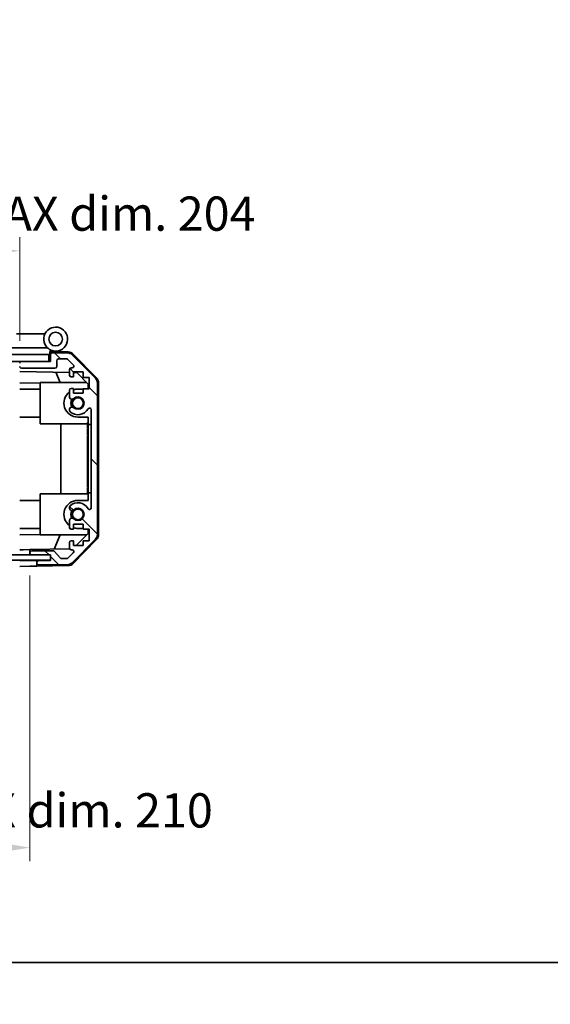
# Model space of a CAD drawing. Units: millimetres. Extents: x 0 to 6492, y -12 to 1265.
# Drawn here: x 2214 to 2369, y -12 to 275 of the extents above; entities that cross this region are included whole.
import ezdxf

# ---------------------------------------------------------------- set-up
doc = ezdxf.new("R2010")
doc.units = ezdxf.units.MM
doc.header["$LTSCALE"] = 4
doc.layers.get('Defpoints').update_dxf_attribs({"lineweight": 25})
for name, color, linetype, lineweight in [('Border (ISO)', 7, 'Continuous', 35), ('Dimension (ISO)', 7, 'Continuous', 18), ('Dimension (ISO) @ 1', 7, 'Continuous', 18), ('Hatch (ISO)', 1, 'Continuous', 18), ('Visible (ISO)', 7, 'Continuous', 35)]:
    doc.layers.add(name, color=color, linetype=linetype, lineweight=lineweight)
doc.styles.add('Note Text (TK)', font='MS PGothic.ttf')
doc.dimstyles.new('Default - Method 1b (TK)', dxfattribs={"dimscale": 4, "dimtxt": 2.5, "dimasz": 2.5, "dimexe": 1, "dimexo": 1.5, "dimgap": 1, "dimtad": 1, "dimtoh": 1, "dimrnd": 1e-08, "dimdsep": 46, "dimtxsty": 'Note Text (TK)', "dimcen": 0.09, "dimdle": 5, "dimclrd": 100, "dimclre": 100, "dimclrt": 7, "dimadec": 1, "dimazin": 1, "dimtfac": 1, "dimtmove": 0, "dimatfit": 3, "dimfxl": 0, "dimtolj": 1, "dimlwd": -1, "dimlwe": -1, "dimarcsym": 0})

# ---------------------------------------------------------------- blocks, each defined once
blk = doc.blocks.new('図面枠 tk図枠')
at = {"layer": 'Border (ISO)'}
blk.add_line((14.5, 8), (405.5, 8), dxfattribs=at)
blk = doc.blocks.new('*D22')
at = {"layer": 'Defpoints', "color": 0, "transparency": 16777216}
for p in [(2006.97, 119.08), (2216.97, 119.08), (2216.97, 33.58)]:
    blk.add_point(p, dxfattribs=at)
at = {"layer": 'Dimension (ISO)', "color": 100, "transparency": 16777216}
for p, q in [((2006.97, 113.08), (2006.97, 29.58)), ((2216.97, 113.08), (2216.97, 29.58)), ((2016.97, 33.58), (2206.97, 33.58))]:
    blk.add_line(p, q, dxfattribs=at)
for points in [[(2016.97, 35.24), (2016.97, 31.91), (2006.97, 33.58)], [(2206.97, 35.24), (2206.97, 31.91), (2216.97, 33.58)]]:
    blk.add_solid(points, dxfattribs=at)
at = {"layer": 'Dimension (ISO)', "color": 7, "transparency": 16777216, "insert": (1950.41, 44.45), "char_height": 10, "attachment_point": 4, "style": 'Note Text (TK)'}
blk.add_mtext('\\A1;ハメ込みパネル有効寸法 / Slide panel MAX dim. 210', dxfattribs=at)
blk = doc.blocks.new('*D51')
at = {"layer": 'Defpoints', "color": 0, "transparency": 16777216}
for p in [(2213.97, 207.92), (2009.97, 178.47), (2213.97, 175.63)]:
    blk.add_point(p, dxfattribs=at)
at = {"layer": 'Dimension (ISO)', "color": 100, "transparency": 16777216}
for p, q in [((2009.97, 184.47), (2009.97, 211.92)), ((2213.97, 181.63), (2213.97, 211.92)), ((2019.97, 207.92), (2203.97, 207.92))]:
    blk.add_line(p, q, dxfattribs=at)
for points in [[(2019.97, 209.58), (2019.97, 206.25), (2009.97, 207.92)], [(2203.97, 209.58), (2203.97, 206.25), (2213.97, 207.92)]]:
    blk.add_solid(points, dxfattribs=at)
at = {"layer": 'Dimension (ISO)', "color": 7, "transparency": 16777216, "insert": (1937.48, 218.79), "char_height": 10, "attachment_point": 4, "style": 'Note Text (TK)'}
blk.add_mtext('\\A1;開閉パネル有効寸法 / Open-closing panel MAX dim. 204', dxfattribs=at)

msp = doc.modelspace()

# ---------------------------------------------------------------- hatches: boundary and pattern name
at = {"layer": 'Hatch (ISO)'}
h = msp.add_hatch(dxfattribs=at)
h.set_pattern_fill('ANSI31', color=256, scale=114.3, angle=75.000175, style=0)
h.set_pattern_definition([(120.0002, (1508.75, -36), (-12.37332, -7.1438), [])])
h.paths.add_polyline_path([(2222.4733, 175.6267), (2222.4733, 177.6267), (2001.4733, 177.6267), (2001.4733, 175.6267), (2009.4733, 175.6267), (2214.4733, 175.6267)])
h = msp.add_hatch(dxfattribs=at)
h.set_pattern_fill('ANSI31', color=256, scale=114.3, angle=90.00021, style=0)
h.set_pattern_definition([(135.0002, (1508.75, -36), (-10.10275, -10.10283), [])])
edge = h.paths.add_edge_path()
edge.add_ellipse((2234.6733, 125.0552), major_axis=(1.4142, -1.4142), ratio=1, start_angle=0, end_angle=45)
edge.add_line((2236.6733, 125.0552), (2236.6733, 169.2983))
edge.add_ellipse((2234.6733, 169.2983), major_axis=(2, 0), ratio=1, start_angle=0, end_angle=45)
edge.add_line((2236.0875, 170.7125), (2229.259, 177.541))
edge.add_ellipse((2227.8448, 176.1267), major_axis=(1.4142, 1.4142), ratio=1, start_angle=0, end_angle=45)
edge.add_line((2227.8448, 178.1267), (2223.4733, 178.1267))
edge.add_ellipse((2223.4733, 177.6267), major_axis=(0, 0.5), ratio=1, start_angle=0, end_angle=90)
edge.add_line((2222.9733, 177.6267), (2222.9733, 175.6267))
edge.add_line((2222.9733, 175.6267), (2222.4733, 175.6267))
edge.add_line((2222.4733, 175.6267), (2214.4733, 175.6267))
edge.add_ellipse((2214.4733, 175.1267), major_axis=(0, 0.5), ratio=1, start_angle=0, end_angle=90)
edge.add_line((2213.9733, 175.1267), (2213.9733, 174.1267))
edge.add_ellipse((2214.4733, 174.1267), major_axis=(-0.5, 0), ratio=1, start_angle=0, end_angle=90)
edge.add_line((2214.4733, 173.6267), (2224.2733, 173.6267))
edge.add_ellipse((2224.2733, 174.1267), major_axis=(0, -0.5), ratio=1, start_angle=0, end_angle=90)
edge.add_line((2224.7733, 174.1267), (2224.7733, 175.8267))
edge.add_ellipse((2225.2733, 175.8267), major_axis=(-0.5, 0), ratio=1, start_angle=270, end_angle=360, ccw=False)
edge.add_line((2225.2733, 176.3267), (2227.7206, 176.3267))
edge.add_ellipse((2227.7206, 175.8267), major_axis=(0, 0.5), ratio=1, start_angle=315, end_angle=360, ccw=False)
edge.add_line((2228.0741, 176.1803), (2229.6241, 174.6303))
edge.add_ellipse((2229.2706, 174.2767), major_axis=(0.3536, 0.3536), ratio=1, start_angle=225, end_angle=360, ccw=False)
edge.add_line((2229.2706, 173.7767), (2228.9733, 173.7767))
edge.add_ellipse((2228.9733, 173.2767), major_axis=(0, 0.5), ratio=1, start_angle=0, end_angle=90)
edge.add_line((2228.4733, 173.2767), (2228.4733, 171.6267))
edge.add_ellipse((2228.9733, 171.6267), major_axis=(-0.5, 0), ratio=1, start_angle=0, end_angle=90)
edge.add_line((2228.9733, 171.1267), (2229.7233, 171.1267))
edge.add_line((2229.7233, 171.1267), (2229.7233, 172.5267))
edge.add_line((2229.7233, 172.5267), (2232.5233, 172.5267))
edge.add_line((2232.5233, 172.5267), (2232.5233, 170.9402))
edge.add_line((2232.5233, 170.9402), (2234.2233, 170.9402))
edge.add_line((2234.2233, 170.9402), (2234.2233, 167.5582))
edge.add_line((2234.2233, 167.5582), (2232.5233, 167.5582))
edge.add_line((2232.5233, 167.5582), (2232.5233, 166.3267))
edge.add_line((2232.5233, 166.3267), (2229.7233, 166.3267))
edge.add_line((2229.7233, 166.3267), (2229.7233, 167.7267))
edge.add_line((2229.7233, 167.7267), (2228.9733, 167.7267))
edge.add_ellipse((2228.9733, 167.2267), major_axis=(0, 0.5), ratio=1, start_angle=0, end_angle=90)
edge.add_line((2228.4733, 167.2267), (2228.4733, 165.0994))
edge.add_ellipse((2229.2308, 165.3565), major_axis=(-0.7576, -0.2571), ratio=1, start_angle=0, end_angle=113.335886)
edge.add_ellipse((2230.9733, 163.4267), major_axis=(-1.2063, 1.336), ratio=1, start_angle=95.840426, end_angle=360, ccw=False)
edge.add_ellipse((2229.2308, 161.497), major_axis=(0.5361, 0.5938), ratio=1, start_angle=0, end_angle=113.335886)
edge.add_line((2228.4733, 161.7541), (2228.4731, 161.2399))
edge.add_ellipse((2229.2308, 161.497), major_axis=(-0.7577, -0.2571), ratio=1, start_angle=0, end_angle=29.176312)
edge.add_ellipse((2230.9733, 163.4267), major_axis=(-2.2786, -2.5236), ratio=1, start_angle=0, end_angle=102.759257)
edge.add_ellipse((2234.3735, 161.517), major_axis=(-0.4357, 0.2447), ratio=1, start_angle=209.320529, end_angle=360, ccw=False)
edge.add_line((2234.8733, 161.517), (2234.8733, 132.8365))
edge.add_ellipse((2234.3735, 132.8365), major_axis=(0.4997, 0), ratio=1, start_angle=209.320529, end_angle=360, ccw=False)
edge.add_ellipse((2230.9733, 130.9267), major_axis=(2.9645, 1.665), ratio=1, start_angle=0, end_angle=102.759257)
edge.add_ellipse((2229.2308, 132.8565), major_axis=(-0.5362, 0.5939), ratio=1, start_angle=0, end_angle=29.176312)
edge.add_line((2228.4731, 133.1136), (2228.4733, 132.5994))
edge.add_ellipse((2229.2308, 132.8565), major_axis=(-0.7576, -0.2571), ratio=1, start_angle=0, end_angle=113.335886)
edge.add_ellipse((2230.9733, 130.9267), major_axis=(-1.2063, 1.336), ratio=1, start_angle=95.840426, end_angle=360, ccw=False)
edge.add_ellipse((2229.2308, 128.997), major_axis=(0.5361, 0.5938), ratio=1, start_angle=0, end_angle=113.335886)
edge.add_line((2228.4733, 129.2541), (2228.4733, 127.1267))
edge.add_ellipse((2228.9733, 127.1267), major_axis=(-0.5, 0), ratio=1, start_angle=0, end_angle=90)
edge.add_line((2228.9733, 126.6267), (2229.7233, 126.6267))
edge.add_line((2229.7233, 126.6267), (2229.7233, 128.0267))
edge.add_line((2229.7233, 128.0267), (2232.5233, 128.0267))
edge.add_line((2232.5233, 128.0267), (2232.5233, 126.6267))
edge.add_line((2232.5233, 126.6267), (2234.2233, 126.6267))
edge.add_line((2234.2233, 126.6267), (2234.2233, 123.2267))
edge.add_line((2234.2233, 123.2267), (2232.5233, 123.2267))
edge.add_line((2232.5233, 123.2267), (2232.5233, 121.8267))
edge.add_line((2232.5233, 121.8267), (2229.7233, 121.8267))
edge.add_line((2229.7233, 121.8267), (2229.7233, 123.2267))
edge.add_line((2229.7233, 123.2267), (2228.9733, 123.2267))
edge.add_ellipse((2228.9733, 122.7267), major_axis=(0, 0.5), ratio=1, start_angle=0, end_angle=90)
edge.add_line((2228.4733, 122.7267), (2228.4733, 121.0767))
edge.add_ellipse((2228.9733, 121.0767), major_axis=(-0.5, 0), ratio=1, start_angle=0, end_angle=90)
edge.add_line((2228.9733, 120.5767), (2229.2706, 120.5767))
edge.add_ellipse((2229.2706, 120.0767), major_axis=(0, 0.5), ratio=1, start_angle=225, end_angle=360, ccw=False)
edge.add_line((2229.6241, 119.7232), (2228.0741, 118.1732))
edge.add_ellipse((2227.7206, 118.5267), major_axis=(0.3536, -0.3536), ratio=1, start_angle=315, end_angle=360, ccw=False)
edge.add_line((2227.7206, 118.0267), (2226.1978, 118.0267))
edge.add_ellipse((2226.1978, 118.5267), major_axis=(0, -0.5), ratio=1, start_angle=311.633539, end_angle=360, ccw=False)
edge.add_line((2225.8241, 118.1946), (2224.1224, 120.1089))
edge.add_ellipse((2223.7487, 119.7767), major_axis=(0.3737, 0.3322), ratio=1, start_angle=0, end_angle=48.366461)
edge.add_line((2223.7487, 120.2767), (2217.4733, 120.2767))
edge.add_ellipse((2217.4733, 119.7767), major_axis=(0, 0.5), ratio=1, start_angle=0, end_angle=90)
edge.add_line((2216.9733, 119.7767), (2216.9733, 119.5767))
edge.add_ellipse((2217.4733, 119.5767), major_axis=(-0.5, 0), ratio=1, start_angle=0, end_angle=90)
edge.add_line((2217.4733, 119.0767), (2222.9233, 119.0767))
edge.add_line((2222.9233, 119.0767), (2222.9733, 119.0767))
edge.add_line((2222.9733, 119.0767), (2222.9733, 117.4267))
edge.add_line((2222.9733, 117.4267), (2219.4733, 117.4267))
edge.add_ellipse((2219.4733, 116.9267), major_axis=(0, 0.5), ratio=1, start_angle=0, end_angle=90)
edge.add_line((2218.9733, 116.9267), (2218.9733, 116.7267))
edge.add_ellipse((2219.4733, 116.7267), major_axis=(-0.5, 0), ratio=1, start_angle=0, end_angle=90)
edge.add_line((2219.4733, 116.2267), (2227.8448, 116.2267))
edge.add_ellipse((2227.8448, 118.2267), major_axis=(0, -2), ratio=1, start_angle=0, end_angle=45)
edge.add_line((2229.259, 116.8125), (2236.0875, 123.641))
h = msp.add_hatch(dxfattribs=at)
h.set_pattern_fill('ANSI31', color=256, scale=114.3, angle=14.999978, style=0)
h.set_pattern_definition([(60, (1508.75, -36), (-12.37334, 7.14375), [])])
h.paths.add_polyline_path([(2222.9233, 117.5767), (2222.9233, 119.0767), (2217.4733, 119.0767), (2006.4733, 119.0767), (2001.0233, 119.0767), (2001.0233, 117.5767)])

# ---------------------------------------------------------------- linework, layer by layer
at = {"layer": 'Visible (ISO)'}
for p, q in [((2221.311, 183.6267), (2212.9941, 183.6267)), ((2207.9941, 179.6267), (2222.0238, 179.6267)), ((2222.9104, 178.4707), (2222.9733, 178.4697)), ((2228.1564, 178.3792), (2222.9733, 178.4697)), ((2222.9733, 178.4697), (2222.9733, 177.6267)), ((2223.2733, 178.6267), (2224.4733, 178.6267)), ((2222.4733, 177.6267), (2001.4733, 177.6267)), ((2001.4733, 175.6267), (2222.4733, 175.6267)), ((2222.9733, 175.6267), (2214.4733, 175.6267)), ((2222.4733, 175.6267), (2222.4733, 177.6267)), ((2222.7733, 177.6267), (2222.4733, 177.6267)), ((2222.7733, 177.6267), (2222.7733, 178.311)), ((2222.7733, 175.6267), (2222.7733, 177.6267)), ((2222.9733, 177.6267), (2222.9733, 175.6267)), ((2227.8448, 178.1267), (2223.4733, 178.1267)), ((2224.7733, 174.1267), (2224.7733, 175.8267)), ((2225.2733, 176.3267), (2227.7206, 176.3267)), ((2228.0741, 176.1803), (2229.6241, 174.6303)), ((2236.0875, 170.7125), (2229.259, 177.541)), ((2229.548, 177.7813), (2236.3998, 170.8089)), ((2213.9733, 172.6258), (2228.4733, 172.3727)), ((2214.4733, 173.6267), (2224.2733, 173.6267)), ((2228.4733, 173.2767), (2228.4733, 171.6267)), ((2229.2706, 173.7767), (2228.9733, 173.7767)), ((2225.7984, 169.4267), (2224.5374, 172.4414)), ((2228.9733, 171.1267), (2229.7233, 171.1267)), ((2229.7233, 171.1267), (2229.7233, 172.5267)), ((2229.7233, 172.5267), (2232.5233, 172.5267)), ((2229.7233, 172.3509), (2230.695, 172.334)), ((2230.695, 172.334), (2233.9733, 168.9979)), ((2232.5233, 172.5267), (2232.5233, 170.9402)), ((2232.5233, 170.9402), (2234.2233, 170.9402)), ((2234.2233, 170.9402), (2234.2233, 167.5582)), ((2219.9733, 169.2773), (2213.9733, 169.3821)), ((2219.9733, 167.5267), (2213.9733, 167.5267)), ((2219.9733, 169.4267), (2219.9733, 157.4267)), ((2219.9733, 169.4267), (2233.5519, 169.4267)), ((2228.4733, 167.2267), (2228.4733, 165.0994)), ((2229.7233, 167.7267), (2228.9733, 167.7267)), ((2229.7233, 166.3267), (2229.7233, 167.7267)), ((2230.9733, 167.5267), (2232.5233, 167.5267)), ((2234.2233, 167.5582), (2232.5233, 167.5582)), ((2232.5233, 167.5582), (2232.5233, 166.3267)), ((2233.9733, 168.9979), (2233.9733, 167.5582)), ((2236.6733, 125.0552), (2236.6733, 169.2983)), ((2236.9733, 124.9464), (2236.9733, 169.4071)), ((2232.5233, 166.3267), (2229.7233, 166.3267)), ((2228.4733, 161.7541), (2228.4731, 161.2399)), ((2234.8733, 161.517), (2234.8733, 132.8365)), ((2219.9733, 159.3267), (2213.9733, 159.3267)), ((2233.9733, 159.3267), (2230.9733, 159.3267)), ((2233.9733, 159.3267), (2233.9733, 157.1767)), ((2219.9733, 157.4267), (2233.7733, 157.4267)), ((2225.94, 136.9267), (2225.94, 157.4267)), ((2233.9733, 157.7412), (2233.7733, 157.7412)), ((2233.7733, 157.7412), (2233.7733, 157.4488)), ((2233.9733, 157.4488), (2233.7733, 157.4488)), ((2233.7733, 157.4488), (2233.7733, 156.5131)), ((2233.9733, 156.5131), (2233.7733, 156.5131)), ((2233.7733, 156.5131), (2233.7733, 156.2441)), ((2233.9733, 156.2441), (2233.7733, 156.2441)), ((2233.9733, 155.9985), (2233.7733, 155.9985)), ((2233.7733, 155.9985), (2233.7733, 155.7178)), ((2233.9733, 155.7178), (2233.7733, 155.7178)), ((2233.7733, 155.7178), (2233.7733, 155.4722)), ((2233.9733, 155.4722), (2233.7733, 155.4722)), ((2233.7733, 155.4722), (2233.7733, 154.7002)), ((2233.9733, 137.1767), (2233.9733, 157.1767)), ((2233.9733, 157.1767), (2234.8733, 157.1767)), ((2233.9733, 154.7002), (2233.7733, 154.7002)), ((2233.7733, 154.7002), (2233.7733, 154.4546)), ((2233.9733, 154.4546), (2233.7733, 154.4546)), ((2233.7733, 154.4546), (2233.7733, 154.1739)), ((2233.9733, 154.1739), (2233.7733, 154.1739)), ((2233.9733, 153.9985), (2233.7733, 153.9985)), ((2233.7733, 153.4137), (2233.7733, 152.747)), ((2233.9733, 152.747), (2233.7733, 152.747)), ((2233.7733, 152.747), (2233.7733, 152.478)), ((2233.7733, 152.478), (2233.7733, 152.2558)), ((2233.9733, 152.478), (2233.7733, 152.478)), ((2233.9733, 152.2558), (2233.7733, 152.2558)), ((2233.7733, 152.2558), (2233.7733, 151.9751)), ((2233.9733, 151.9751), (2233.7733, 151.9751)), ((2233.7733, 151.9751), (2233.7733, 151.7295)), ((2233.9733, 151.7295), (2233.7733, 151.7295)), ((2233.7733, 151.7295), (2233.7733, 150.9575)), ((2233.9733, 150.9575), (2233.7733, 150.9575)), ((2233.7733, 150.9575), (2233.7733, 150.7119)), ((2233.9733, 150.7119), (2233.7733, 150.7119)), ((2233.7733, 150.7119), (2233.7733, 150.4312)), ((2233.7733, 150.4312), (2233.7733, 150.3231)), ((2233.9733, 150.4312), (2233.7733, 150.4312)), ((2233.9733, 150.3231), (2233.7733, 150.3231)), ((2233.7733, 150.3231), (2233.7733, 150.1856)), ((2233.9733, 150.1856), (2233.7733, 150.1856)), ((2233.9733, 148.8874), (2233.7733, 148.8874)), ((2233.9733, 148.5805), (2233.7733, 148.5805)), ((2233.7733, 148.5805), (2233.7733, 148.2179)), ((2233.9733, 148.2179), (2233.7733, 148.2179)), ((2233.9733, 147.6476), (2233.7733, 147.6476)), ((2233.7733, 147.6476), (2233.7733, 147.3552)), ((2233.9733, 147.3552), (2233.7733, 147.3552)), ((2233.7733, 147.3552), (2233.7733, 146.4195)), ((2233.9733, 146.4195), (2233.7733, 146.4195)), ((2233.7733, 146.4195), (2233.7733, 146.1505)), ((2233.9733, 146.1505), (2233.7733, 146.1505)), ((2233.7733, 146.1505), (2233.7733, 145.9372)), ((2233.9733, 145.9372), (2233.7733, 145.9372)), ((2233.7733, 145.9372), (2233.7733, 145.8347)), ((2233.9733, 145.8347), (2233.7733, 145.8347)), ((2233.7733, 145.8347), (2233.7733, 145.3084)), ((2233.9733, 145.3084), (2233.7733, 145.3084)), ((2233.7733, 145.3084), (2233.7733, 145.1653)), ((2233.9733, 145.1653), (2233.7733, 145.1653)), ((2233.7733, 145.1653), (2233.7733, 144.9196)), ((2233.9733, 144.9196), (2233.7733, 144.9196)), ((2233.7733, 144.9196), (2233.7733, 144.6389)), ((2233.7733, 144.6389), (2233.7733, 144.4752)), ((2233.9733, 144.6389), (2233.7733, 144.6389)), ((2233.9733, 144.4752), (2233.7733, 144.4752)), ((2233.7733, 144.4752), (2233.7733, 144.1388)), ((2233.9733, 144.1388), (2233.7733, 144.1388)), ((2233.7733, 144.1388), (2233.7733, 142.7938)), ((2233.9733, 142.7938), (2233.7733, 142.7938)), ((2233.7733, 142.7938), (2233.7733, 142.4078)), ((2233.9733, 142.4078), (2233.7733, 142.4078)), ((2233.7733, 141.554), (2233.7733, 140.8523)), ((2233.7733, 140.8523), (2233.7733, 140.7267)), ((2233.9733, 140.8523), (2233.7733, 140.8523)), ((2233.7733, 140.6184), (2233.7733, 140.7267)), ((2233.9733, 140.6184), (2233.7733, 140.6184)), ((2233.7733, 140.6184), (2233.7733, 140.3377)), ((2233.9733, 140.3377), (2233.7733, 140.3377)), ((2233.7733, 140.3377), (2233.7733, 140.092)), ((2233.9733, 140.092), (2233.7733, 140.092)), ((2233.7733, 140.092), (2233.7733, 139.3201)), ((2233.9733, 139.3201), (2233.7733, 139.3201)), ((2233.7733, 139.3201), (2233.7733, 139.0745)), ((2233.9733, 139.0745), (2233.7733, 139.0745)), ((2233.7733, 139.0745), (2233.7733, 138.7938)), ((2233.9733, 138.7938), (2233.7733, 138.7938)), ((2233.9733, 138.5482), (2233.7733, 138.5482)), ((2233.7733, 138.5482), (2233.7733, 138.2792)), ((2233.9733, 138.2792), (2233.7733, 138.2792)), ((2233.7733, 138.2792), (2233.7733, 137.7412)), ((2219.9733, 136.9267), (2233.7733, 136.9267)), ((2219.9733, 124.9267), (2219.9733, 136.9267)), ((2233.9733, 137.7412), (2233.7733, 137.7412)), ((2233.7733, 137.7412), (2233.7733, 137.554)), ((2233.9733, 137.554), (2233.7733, 137.554)), ((2233.7733, 137.554), (2233.7733, 137.016)), ((2233.9733, 137.016), (2233.7733, 137.016)), ((2233.7733, 137.016), (2233.7733, 136.747)), ((2233.9733, 136.747), (2233.7733, 136.747)), ((2233.9733, 137.1767), (2233.9733, 135.0267)), ((2234.8733, 137.1767), (2233.9733, 137.1767)), ((2219.9733, 135.0267), (2213.9733, 135.0267)), ((2228.4731, 133.1136), (2228.4733, 132.5994)), ((2230.9733, 135.0267), (2233.9733, 135.0267)), ((2219.9733, 126.8267), (2213.9733, 126.8267)), ((2228.4733, 129.2541), (2228.4733, 127.1267)), ((2228.9733, 126.6267), (2229.7233, 126.6267)), ((2229.7233, 126.6267), (2229.7233, 128.0267)), ((2229.7233, 128.0267), (2232.5233, 128.0267)), ((2232.5233, 126.8267), (2230.9733, 126.8267)), ((2232.5233, 128.0267), (2232.5233, 126.6267)), ((2232.5233, 126.6267), (2234.2233, 126.6267)), ((2233.9733, 126.6267), (2233.9733, 125.3555)), ((2234.2233, 126.6267), (2234.2233, 123.2267)), ((2213.9733, 124.9714), (2219.9733, 125.0762)), ((2219.9733, 124.9267), (2233.5519, 124.9267)), ((2225.7984, 124.9267), (2224.0528, 120.7534)), ((2233.9733, 125.3555), (2230.5055, 121.8267)), ((2228.5374, 120.8317), (2216.9733, 120.6299)), ((2228.4733, 122.7267), (2228.4733, 121.0767)), ((2229.7233, 123.2267), (2228.9733, 123.2267)), ((2229.259, 116.8125), (2236.0875, 123.641)), ((2236.3998, 123.5446), (2229.548, 116.5722)), ((2229.7233, 121.8267), (2229.7233, 123.2267)), ((2232.5233, 121.8267), (2229.7233, 121.8267)), ((2234.2233, 123.2267), (2232.5233, 123.2267)), ((2232.5233, 123.2267), (2232.5233, 121.8267)), ((2222.9233, 119.0767), (2001.0233, 119.0767)), ((2213.9733, 120.5775), (2214.9733, 120.5949)), ((2214.9733, 120.5949), (2216.9733, 120.6299)), ((2216.9733, 120.6299), (2216.9733, 119.7767)), ((2216.9733, 119.7767), (2216.9733, 119.5767)), ((2216.9733, 119.5767), (2216.9733, 119.0767)), ((2223.7487, 120.2767), (2217.4733, 120.2767)), ((2217.4733, 119.0767), (2222.9733, 119.0767)), ((2222.9233, 117.5767), (2222.9233, 119.0767)), ((2222.9733, 119.0767), (2222.9733, 117.4267)), ((2225.8241, 118.1946), (2224.1224, 120.1089)), ((2227.7206, 118.0267), (2226.1978, 118.0267)), ((2229.6241, 119.7232), (2228.0741, 118.1732)), ((2228.9733, 120.5767), (2229.2706, 120.5767)), ((2001.0233, 117.5767), (2222.9233, 117.5767)), ((2213.9733, 117.4267), (2216.9733, 117.4267)), ((2216.9733, 115.7791), (2213.9733, 115.7267)), ((2216.9733, 117.4267), (2218.9733, 117.4267)), ((2218.9733, 115.814), (2216.9733, 115.7791)), ((2218.9733, 117.4267), (2218.9733, 116.9267)), ((2219.4733, 117.4267), (2218.9733, 117.4267)), ((2218.9733, 116.9267), (2218.9733, 116.7267)), ((2218.9733, 116.7267), (2218.9733, 115.814)), ((2228.1564, 115.9743), (2218.9733, 115.814)), ((2222.9733, 117.4267), (2219.4733, 117.4267)), ((2219.4733, 116.2267), (2227.8448, 116.2267))]:
    msp.add_line(p, q, dxfattribs=at)
for centre, radius in [((2224.4733, 182.1267), 2), ((2230.9733, 163.4267), 1.5706), ((2230.9733, 130.9267), 1.5706)]:
    msp.add_circle(centre, radius, dxfattribs=at)
for centre, radius, start, end in [((2224.4733, 182.1267), 3.5, 252.542397, 225.584691), ((2224.4733, 182.1267), 3.5, 225.584691, 252.542397), ((2223.2733, 178.311), 0.5, 72.542397, 180), ((2223.2733, 178.1267), 0.5, 90, 180), ((2228.1215, 176.3795), 2, 44.5, 89), ((2214.4733, 175.1267), 0.5, 90, 180), ((2223.4733, 177.6267), 0.5, 90, 180), ((2225.2733, 175.8267), 0.5, 90, 180), ((2227.7206, 175.8267), 0.5, 45, 90), ((2227.8448, 176.1267), 2, 45, 90), ((2214.4733, 174.1267), 0.5, 180, 270), ((2224.2733, 174.1267), 0.5, 270, 0), ((2228.9733, 173.2767), 0.5, 90, 180), ((2229.2706, 174.2767), 0.5, 270, 45), ((2228.9733, 171.6267), 0.5, 180, 270), ((2234.6733, 169.2983), 2, 0, 45), ((2234.9733, 169.4071), 2, 0, 44.5), ((2228.9733, 167.2267), 0.5, 90, 180), ((2230.9733, 163.4267), 4.1, 90, 107.750827), ((2230.9733, 163.4267), 4.1, 127.571869, 270), ((2229.2308, 165.3565), 0.8, 198.743901, 312.079787), ((2230.9733, 163.4267), 2.1, 147.438672, 212.561328), ((2230.9733, 163.4267), 2, 145.405155, 214.594845), ((2230.9733, 163.4267), 1.8, 227.920213, 132.079787), ((2229.2308, 161.497), 0.8001, 198.743901, 227.920213), ((2229.2308, 161.497), 0.8, 47.920213, 161.256099), ((2230.9733, 163.4267), 3.4001, 227.920213, 330.679471), ((2234.3735, 161.517), 0.4997, 0, 150.679471), ((2230.9733, 130.9267), 4.1, 90, 232.428131), ((2229.2308, 132.8565), 0.8001, 132.079787, 161.256099), ((2229.2308, 132.8565), 0.8, 198.743901, 312.079787), ((2230.9733, 130.9267), 3.4001, 29.320529, 132.079787), ((2230.9733, 130.9267), 1.8, 227.920213, 132.079787), ((2234.3735, 132.8365), 0.4997, 209.320529, 0), ((2229.2308, 128.997), 0.8, 47.920213, 161.256099), ((2230.9733, 130.9267), 2.1, 147.438672, 212.561328), ((2230.9733, 130.9267), 2, 145.405155, 214.594845), ((2228.9733, 127.1267), 0.5, 180, 270), ((2230.9733, 130.9267), 4.1, 252.249173, 270), ((2234.6733, 125.0552), 2, 315, 0), ((2234.9733, 124.9464), 2, 315.5, 0), ((2228.9733, 122.7267), 0.5, 90, 180), ((2228.9733, 121.0767), 0.5, 180, 270), ((2217.4733, 119.7767), 0.5, 90, 180), ((2217.4733, 119.5767), 0.5, 180, 270), ((2223.7487, 119.7767), 0.5, 41.633539, 90), ((2226.1978, 118.5267), 0.5, 221.633539, 270), ((2227.7206, 118.5267), 0.5, 270, 315), ((2229.2706, 120.0767), 0.5, 315, 90), ((2219.4733, 116.9267), 0.5, 90, 180), ((2219.4733, 116.7267), 0.5, 180, 270), ((2227.8448, 118.2267), 2, 270, 315), ((2228.1215, 117.974), 2, 271, 315.5)]:
    msp.add_arc(centre, radius, start, end, dxfattribs=at)
for points in [[(2233.7733, 153.9985), (2233.7733, 153.9377), (2233.7733, 153.8464)], [(2233.7733, 153.8464), (2233.7733, 153.6944), (2233.7733, 153.4137)], [(2233.7733, 150.1856), (2233.7733, 150.1201), (2233.7733, 150.0219)], [(2233.7733, 150.0219), (2233.7733, 149.8698), (2233.7733, 149.554)], [(2233.7733, 149.554), (2233.7733, 149.2382), (2233.7733, 149.0862)], [(2233.7733, 149.0862), (2233.7733, 148.9669), (2233.7733, 148.8874)], [(2233.7733, 148.8874), (2233.7733, 148.8007), (2233.7733, 148.7325)], [(2233.7733, 148.7325), (2233.7733, 148.6413), (2233.7733, 148.5805)], [(2233.7733, 148.2179), (2233.7733, 148.1477), (2233.7733, 148.0424)], [(2233.7733, 148.0424), (2233.7733, 147.9087), (2233.7733, 147.6476)], [(2233.7733, 142.4078), (2233.7733, 142.3002), (2233.7733, 142.1388)], [(2233.7733, 142.1388), (2233.7733, 141.9166), (2233.7733, 141.554)]]:
    msp.add_open_spline(points, degree=2, dxfattribs=at)

# ---------------------------------------------------------------- block references
at = {"xscale": 4.5, "yscale": 4.5, "zscale": 4.5}
msp.add_blockref('図面枠 tk図枠', (1508.75, -36), dxfattribs=at)

# ---------------------------------------------------------------- dimensions: what is measured, and where the dimension line sits
at = {"layer": 'Dimension (ISO)', "color": 100}
dim = msp.add_linear_dim(base=(2216.9733, 33.5767), p1=(2006.9733, 119.0767), p2=(2216.9733, 119.0767), text='ハメ込みパネル有効寸法 / Slide panel MAX dim. <>', dimstyle='Default - Method 1b (TK)', override={"dimtoh": 0, "dimdec": 2, "dimtp": 0, "dimtm": 0, "dimtdec": 2, "dimtofl": 0, "dimatfit": 1}, dxfattribs=at)
dim.commit()
dim.dimension.update_dxf_attribs({"geometry": '*D22', "text_midpoint": (2111.9733, 33.5767), "dimtype": 160})
at = {"layer": 'Dimension (ISO) @ 1', "color": 100}
dim = msp.add_linear_dim(base=(2213.9733, 207.9154), p1=(2009.9733, 178.4697), p2=(2213.9733, 175.6267), angle=180, text='開閉パネル有効寸法 / Open-closing panel MAX dim. <>', dimstyle='Default - Method 1b (TK)', override={"dimscale": 1, "dimtxt": 10, "dimasz": 10, "dimexe": 4, "dimexo": 6, "dimgap": 4, "dimtoh": 0, "dimdec": 2, "dimcen": 0.36, "dimtp": 0, "dimtm": 0, "dimtdec": 2, "dimtix": 0, "dimtofl": 0, "dimtmove": 0, "dimatfit": 1}, dxfattribs=at)
dim.commit()
dim.dimension.update_dxf_attribs({"geometry": '*D51', "text_midpoint": (2111.9733, 207.9154), "dimtype": 128})

doc.saveas('drawing.dxf')
